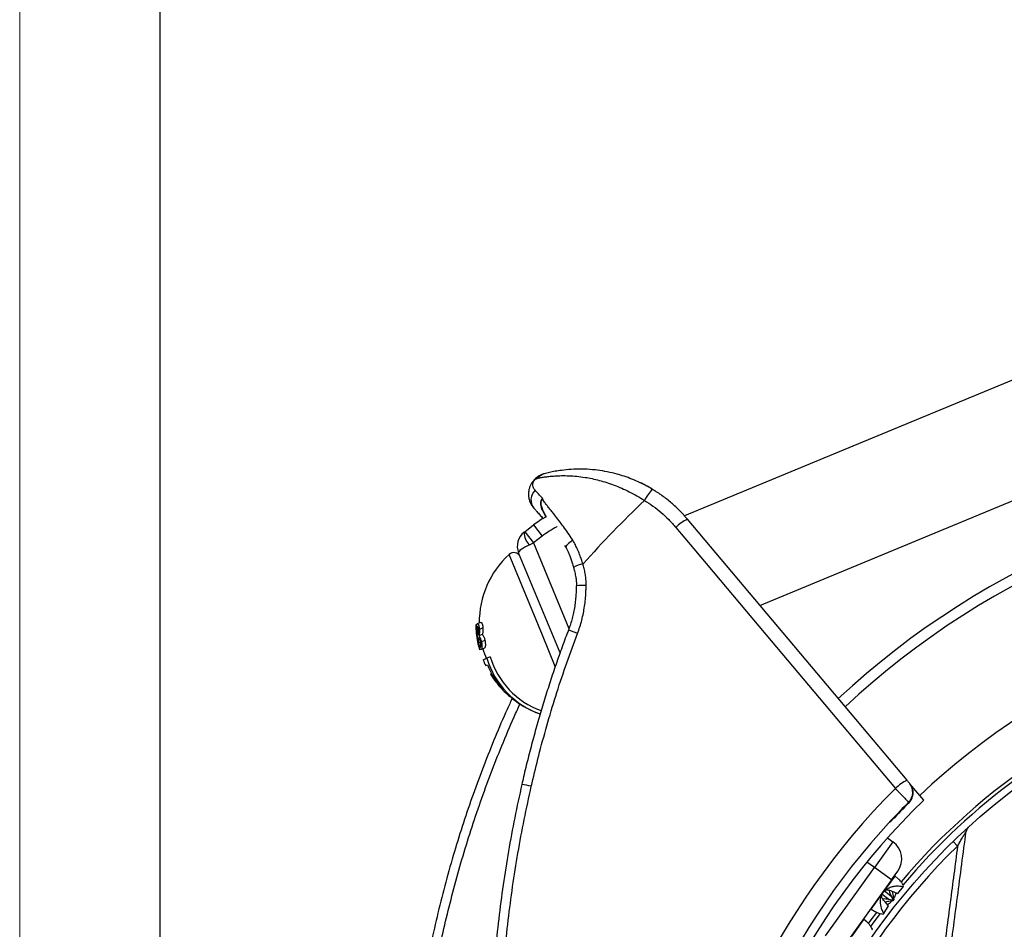
# Model space of a CAD drawing. Units: millimetres. Extents: x 0 to 420, y 0 to 297.
# Drawn here: x 0 to 35, y 213 to 245 of the extents above; entities that cross this region are included whole.
import ezdxf

# ---------------------------------------------------------------- set-up
doc = ezdxf.new("R2010")
doc.units = ezdxf.units.MM

# ---------------------------------------------------------------- blocks, each defined once
blk = doc.blocks.new('FRAME-2015-A3')
at = {"color": 7, "linetype": 'Continuous', "lineweight": 25}
blk.add_line((4.999, 5.003), (4.999, 292.003), dxfattribs=at)

msp = doc.modelspace()

# ---------------------------------------------------------------- linework, layer by layer
at = {"color": 7, "linetype": 'Continuous', "lineweight": 18}
msp.add_line((-0.001, 0.003), (-0.001, 297.003), dxfattribs=at)
at = {"color": 7, "linetype": 'Continuous', "lineweight": 25}
for p, q in [((47.761, 237.807), (23.661, 227.824)), ((26.347, 224.64), (48.113, 233.656)), ((21.286, 229.307), (21.302, 229.301)), ((17.98, 227.265), (18.292, 227.504)), ((18.292, 227.504), (18.596, 227.107)), ((31.58, 218.418), (23.765, 227.71)), ((17.954, 227.245), (17.98, 227.265)), ((17.98, 227.265), (18.284, 226.869)), ((18.596, 227.107), (18.284, 226.869)), ((18.139, 226.799), (18.284, 226.869)), ((19.394, 226.779), (19.443, 226.694)), ((19.23, 222.952), (17.756, 226.51)), ((16.231, 223.951), (16.236, 223.953)), ((16.268, 223.966), (16.236, 223.953)), ((16.411, 224.038), (16.284, 223.986)), ((16.326, 223.771), (16.27, 223.748)), ((16.464, 223.606), (16.342, 223.556)), ((16.486, 223.841), (16.359, 223.788)), ((16.399, 223.334), (16.329, 223.305)), ((16.557, 223.396), (16.434, 223.346)), ((16.401, 223.075), (16.368, 223.061)), ((16.539, 223.119), (16.421, 223.07)), ((16.491, 222.706), (16.628, 222.763)), ((16.749, 222.813), (16.628, 222.763)), ((16.584, 222.501), (16.646, 222.527)), ((16.76, 222.195), (16.755, 222.193)), ((16.797, 222.21), (16.76, 222.195)), ((16.881, 222.068), (16.849, 222.055)), ((31.68, 218.299), (31.668, 218.314)), ((32.175, 217.711), (31.68, 218.299)), ((31.638, 217.639), (31.652, 217.622)), ((31.057, 217.007), (31.041, 217.021)), ((31.079, 216.232), (30.423, 215.318)), ((30.887, 216.37), (31.079, 216.232)), ((33.221, 216.242), (33.379, 216.078)), ((28.673, 212.881), (30.423, 215.318)), ((31.032, 214.88), (30.423, 215.318)), ((31.032, 214.88), (31.251, 215.185)), ((31.032, 214.88), (29.282, 212.444)), ((31.265, 214.918), (31.153, 215.009)), ((30.782, 214.482), (31.009, 214.309)), ((31.44, 214.641), (31.237, 214.395)), ((31.44, 214.641), (31.458, 214.666)), ((30.937, 214.182), (30.69, 214.35)), ((31.066, 214.157), (30.937, 214.182)), ((31.009, 214.309), (31.083, 214.18)), ((31.083, 214.18), (31.066, 214.157)), ((31.071, 214.127), (31.066, 214.157)), ((31.108, 214.178), (31.071, 214.127)), ((31.108, 214.178), (31.083, 214.18)), ((31.11, 214.449), (31.237, 214.395)), ((30.307, 213.831), (30.419, 213.76)), ((30.753, 213.683), (30.918, 213.95)), ((30.918, 213.95), (30.837, 214.042)), ((30.153, 213.379), (30.045, 213.466)), ((30.734, 213.657), (30.753, 213.683)), ((30.329, 213.094), (30.348, 213.12))]:
    msp.add_line(p, q, dxfattribs=at)
at = {"color": 8, "linetype": 'Continuous', "lineweight": 25}
for p, q in [((18.567, 227.799), (18.621, 227.728)), ((19.123, 227.438), (19.118, 227.436)), ((18.284, 226.869), (19.549, 223.816)), ((18.605, 223.582), (17.415, 226.454)), ((19.063, 222.474), (18.605, 223.582)), ((30.423, 215.318), (30.155, 215.51)), ((30.735, 214.426), (31.153, 215.009)), ((30.307, 213.831), (30.735, 214.426)), ((31.174, 214.377), (31.203, 214.412)), ((29.622, 212.877), (30.045, 213.466))]:
    msp.add_line(p, q, dxfattribs=at)
at = {"color": 7, "linetype": 'Continuous', "lineweight": 25, "flags": 128}
for points in [[(23.353, 227.419), (23.994, 226.657), (26.559, 223.607), (31.166, 218.127)], [(30.21, 213.319), (30.306, 213.452), (30.504, 213.72)]]:
    msp.add_lwpolyline(points, dxfattribs=at)
at = {"color": 8, "linetype": 'Continuous', "lineweight": 25, "flags": 128}
for points in [[(19.685, 226.959), (19.628, 226.922), (19.575, 226.884), (19.529, 226.845), (19.492, 226.808), (19.464, 226.773), (19.446, 226.742), (19.44, 226.715), (19.445, 226.696)], [(30.289, 213.215), (30.407, 213.379), (30.631, 213.681)]]:
    msp.add_lwpolyline(points, dxfattribs=at)
at = {"color": 7, "linetype": 'Continuous', "lineweight": 25}
msp.add_circle((49.318, 199.639), 23.125, dxfattribs=at)
for centre, radius, start, end in [((18.769, 228.953), 0.388, 105.2648, 145.7978), ((49.318, 199.639), 29.625, 91.5943, 132.944), ((19.939, 224.491), 5, 57.8576, 65.8769), ((49.318, 199.639), 29.25, 91.5515, 132.981), ((18.666, 228.395), 0.47, 133.0626, 219.1624), ((23.509, 227.751), 1.419, 134.0094, 153.9042), ((49.549, 199.735), 39.577, 133.6422, 138.1941), ((20.648, 224.428), 3.875, 119.5949, 127.4552), ((24.4, 226.368), 1.484, 115.3326, 134.9018), ((18.334, 226.749), 0.625, 127.4552, 202.5), ((18.532, 227.223), 0.579, 177.8243, 227.1757), ((19.67, 224.023), 3.316, 132.851, 180.1452), ((17.585, 226.271), 0.25, 22.5, 132.851), ((49.318, 199.639), 25.125, 90.9951, 133.4603), ((19.341, 223.987), 3.11, 180.6492, 186.2504), ((19.331, 223.955), 3.095, 180.03, 196.7905), ((19.67, 224.023), 3.441, 186.2543, 191.4051), ((19.67, 224.023), 3.316, 196.205, 202.5), ((49.318, 199.639), 23.5, 306.1353, 139.8039), ((19.67, 224.023), 3.441, 202.5, 206.2487), ((19.517, 223.625), 3.015, 196.6265, 250.7687), ((19.526, 223.628), 2.894, 196.3585, 250.4911), ((19.416, 223.655), 2.991, 202.1552, 222.1821), ((19.67, 224.023), 3.441, 212.1183, 220.57), ((19.363, 223.763), 3.039, 211.0587, 214.1858), ((19.361, 223.855), 3.09, 215.6158, 225.6196), ((19.415, 223.805), 3.106, 220.5869, 230.881), ((19.51, 223.75), 3.125, 228.8813, 239.9584), ((19.67, 224.023), 3.441, 239.929, 250.5411), ((32.219, 217.071), 1.491, 115.3791, 134.898), ((17.428, 215.152), 3.151, 75.6673, 81.9253), ((49.549, 199.735), 26.004, 134.9848, 290.2202), ((31.285, 217.993), 0.499, 314.938, 40.0177), ((49.549, 199.735), 25, 134.0246, 291.4929), ((49.549, 199.735), 25.325, 135.0107, 136.9553), ((49.549, 199.735), 25.303, 135.0149, 136.9544), ((49.549, 199.735), 25.324, 137.0669, 288.4621), ((33.93, 216.562), 0.25, 132.2733, 172.4997), ((33.931, 216.566), 0.25, 132.2726, 172.5), ((30.642, 215.623), 0.75, 324.314, 54.314), ((49.318, 199.639), 22.897, 134.1146, 210.8854), ((31.169, 215.028), 0.025, 144.314, 231.0356), ((30.294, 213.81), 0.025, 57.5923, 144.314), ((30.061, 213.485), 0.025, 144.314, 231.0356)]:
    msp.add_arc(centre, radius, start, end, dxfattribs=at)
at = {"color": 8, "linetype": 'Continuous', "lineweight": 25}
for centre, radius, start, end in [((20.648, 224.428), 3.375, 116.9597, 127.4552), ((20.292, 224.926), 1.216, 101.5658, 118.5167), ((20.021, 224.04), 1.314, 83.9255, 99.2467), ((18.834, 221.238), 2.612, 67.0386, 74.5921), ((49.318, 199.639), 23.375, 112.5, 139.8963)]:
    msp.add_arc(centre, radius, start, end, dxfattribs=at)
at = {"color": 7, "linetype": 'Continuous', "lineweight": 25}
msp.add_ellipse((18.334, 226.749), major_axis=(0.577, 0.239), ratio=0.2, start_param=1.831815, end_param=3.141593, dxfattribs=at)
for points, knots in [([(18.667, 229.327), (18.632, 229.316), (18.56, 229.294), (18.466, 229.244), (18.39, 229.189), (18.331, 229.137), (18.28, 229.081), (18.227, 229.011), (18.177, 228.923), (18.137, 228.818), (18.115, 228.72), (18.107, 228.633), (18.108, 228.532), (18.126, 228.422), (18.166, 228.306), (18.219, 228.2), (18.272, 228.135), (18.302, 228.098)], [0, 0, 0, 0, 0.072314, 0.146877, 0.196327, 0.238688, 0.283163, 0.328533, 0.392518, 0.464616, 0.538924, 0.590334, 0.642179, 0.748636, 0.824553, 0.901531, 1, 1, 1, 1]), ([(18.449, 229.171), (18.49, 229.179), (18.573, 229.195), (18.717, 229.217), (18.872, 229.236), (19.061, 229.252), (19.285, 229.261), (19.548, 229.258), (19.827, 229.239), (20.103, 229.204), (20.371, 229.155), (20.628, 229.094), (20.892, 229.018), (21.158, 228.925), (21.427, 228.815), (21.697, 228.688), (21.968, 228.543), (22.146, 228.431), (22.235, 228.375)], [0, 0, 0, 0, 0.051156, 0.102858, 0.154566, 0.206748, 0.278603, 0.350832, 0.424221, 0.49802, 0.559291, 0.621311, 0.683325, 0.746165, 0.808446, 0.871151, 0.935301, 1, 1, 1, 1]), ([(22.523, 228.772), (22.436, 228.822), (22.262, 228.923), (21.993, 229.053), (21.72, 229.166), (21.419, 229.271), (21.089, 229.362), (20.736, 229.431), (20.371, 229.477), (19.999, 229.496), (19.627, 229.486), (19.313, 229.455), (19.055, 229.414), (18.846, 229.372), (18.727, 229.342), (18.667, 229.327)], [0, 0, 0, 0, 0.064087, 0.128413, 0.192776, 0.256911, 0.340531, 0.424354, 0.508023, 0.605028, 0.702256, 0.799264, 0.866182, 0.933176, 1, 1, 1, 1]), ([(18.345, 228.738), (18.334, 228.752), (18.301, 228.791), (18.268, 228.863), (18.26, 228.938), (18.267, 228.997), (18.279, 229.032), (18.295, 229.065), (18.312, 229.089), (18.325, 229.103), (18.337, 229.115), (18.353, 229.129), (18.378, 229.146), (18.404, 229.158), (18.428, 229.166), (18.443, 229.17), (18.449, 229.171)], [0, 0, 0, 0, 0.119727, 0.338174, 0.556221, 0.628636, 0.700726, 0.748857, 0.777016, 0.796901, 0.802382, 0.827852, 0.862572, 0.913076, 0.963822, 1, 1, 1, 1]), ([(18.604, 228.455), (18.556, 228.507), (18.485, 228.586), (18.402, 228.677), (18.364, 228.718), (18.345, 228.738)], [0, 0, 0, 0, 0.497603, 0.748507, 1, 1, 1, 1]), ([(23.765, 227.71), (23.676, 227.811), (23.498, 228.013), (23.197, 228.29), (22.875, 228.548), (22.641, 228.697), (22.523, 228.772)], [0, 0, 0, 0, 0.245827, 0.493263, 0.745759, 1, 1, 1, 1]), ([(19.685, 226.959), (19.68, 226.968), (19.625, 227.059), (19.514, 227.225), (19.351, 227.451), (19.188, 227.665), (19.049, 227.843), (18.935, 227.987), (18.844, 228.101), (18.759, 228.212), (18.689, 228.304), (18.642, 228.371), (18.616, 228.414), (18.605, 228.439), (18.604, 228.454), (18.604, 228.455)], [0, 0, 0, 0, 0.014021, 0.146488, 0.280081, 0.416744, 0.554383, 0.638932, 0.723702, 0.809135, 0.894796, 0.946514, 0.972488, 0.998804, 1, 1, 1, 1]), ([(22.235, 228.375), (22.337, 228.31), (22.542, 228.18), (22.83, 227.951), (23.105, 227.701), (23.27, 227.513), (23.353, 227.419)], [0, 0, 0, 0, 0.245823, 0.493258, 0.745756, 1, 1, 1, 1]), ([(18.302, 228.098), (18.329, 228.068), (18.384, 228.007), (18.483, 227.895), (18.564, 227.803), (18.615, 227.744), (18.626, 227.731)], [0, 0, 0, 0, 0.302898, 0.60784, 0.919288, 1, 1, 1, 1]), ([(18.572, 227.795), (18.572, 227.795), (18.574, 227.792), (18.583, 227.781), (18.597, 227.758), (18.609, 227.735), (18.614, 227.724)], [0, 0, 0, 0, 0.021537, 0.353574, 0.680718, 1, 1, 1, 1]), ([(20.048, 226.117), (20.03, 226.17), (19.992, 226.283), (19.93, 226.453), (19.858, 226.627), (19.778, 226.798), (19.716, 226.905), (19.685, 226.959)], [0, 0, 0, 0, 0.179799, 0.382697, 0.586257, 0.792484, 1, 1, 1, 1]), ([(19.444, 226.695), (19.453, 226.68), (19.481, 226.633), (19.523, 226.544), (19.571, 226.429), (19.618, 226.3), (19.665, 226.155), (19.694, 226.05), (19.709, 225.994), (19.709, 225.994)], [0, 0, 0, 0, 0.075725, 0.229013, 0.395114, 0.577024, 0.77404, 0.997423, 1, 1, 1, 1]), ([(20.16, 225.347), (20.16, 225.404), (20.159, 225.52), (20.139, 225.693), (20.11, 225.867), (20.078, 226.008), (20.055, 226.091), (20.048, 226.117)], [0, 0, 0, 0, 0.220907, 0.443576, 0.669687, 0.896506, 1, 1, 1, 1]), ([(19.71, 225.994), (19.721, 225.954), (19.749, 225.852), (19.78, 225.706), (19.805, 225.564), (19.814, 225.453), (19.816, 225.379), (19.812, 225.342), (19.811, 225.337)], [0, 0, 0, 0, 0.188309, 0.474977, 0.670513, 0.834537, 0.975785, 1, 1, 1, 1]), ([(19.808, 225.337), (19.808, 225.328), (19.807, 225.279), (19.805, 225.165), (19.795, 224.988), (19.776, 224.776), (19.745, 224.555), (19.703, 224.337), (19.651, 224.127), (19.593, 223.934), (19.548, 223.812), (19.527, 223.756)], [0, 0, 0, 0, 0.015877, 0.092118, 0.210873, 0.345973, 0.488192, 0.625405, 0.758564, 0.890607, 1, 1, 1, 1]), ([(19.853, 223.643), (19.881, 223.722), (19.938, 223.879), (20.007, 224.12), (20.063, 224.364), (20.105, 224.611), (20.135, 224.858), (20.15, 225.076), (20.157, 225.238), (20.159, 225.319), (20.16, 225.347)], [0, 0, 0, 0, 0.1437292, 0.2876697, 0.4316134, 0.5755042, 0.719403, 0.8612197, 0.952107, 1, 1, 1, 1]), ([(16.255, 223.745), (16.253, 223.769), (16.25, 223.817), (16.251, 223.872), (16.254, 223.909), (16.258, 223.937), (16.264, 223.96), (16.272, 223.978), (16.28, 223.983), (16.284, 223.986)], [0, 0, 0, 0, 0.169815, 0.340712, 0.444726, 0.551698, 0.683393, 0.818856, 1, 1, 1, 1]), ([(16.284, 223.986), (16.289, 223.987), (16.298, 223.988), (16.315, 223.975), (16.329, 223.948), (16.34, 223.915), (16.349, 223.877), (16.356, 223.833), (16.358, 223.799), (16.359, 223.788)], [0, 0, 0, 0, 0.185639, 0.3765273, 0.564905, 0.6585313, 0.7558938, 0.9180693, 1, 1, 1, 1]), ([(16.411, 224.038), (16.416, 224.039), (16.426, 224.041), (16.443, 224.028), (16.457, 224.001), (16.468, 223.968), (16.477, 223.931), (16.483, 223.886), (16.485, 223.852), (16.486, 223.841)], [0, 0, 0, 0, 0.185405, 0.376054, 0.563303, 0.656366, 0.75313, 0.914757, 1, 1, 1, 1]), ([(16.298, 223.538), (16.294, 223.548), (16.286, 223.565), (16.277, 223.599), (16.268, 223.638), (16.26, 223.688), (16.257, 223.727), (16.255, 223.745)], [0, 0, 0, 0, 0.247982, 0.420346, 0.598035, 0.810452, 1, 1, 1, 1]), ([(16.287, 223.888), (16.284, 223.887), (16.279, 223.883), (16.273, 223.868), (16.268, 223.842), (16.267, 223.808), (16.268, 223.774), (16.27, 223.755), (16.27, 223.748)], [0, 0, 0, 0, 0.191033, 0.388308, 0.568924, 0.750558, 0.912696, 1, 1, 1, 1]), ([(16.27, 223.748), (16.272, 223.73), (16.275, 223.696), (16.285, 223.65), (16.297, 223.615), (16.306, 223.599), (16.312, 223.591)], [0, 0, 0, 0, 0.218941, 0.41621, 0.694756, 1, 1, 1, 1]), ([(16.326, 223.771), (16.325, 223.788), (16.322, 223.816), (16.315, 223.85), (16.308, 223.873), (16.298, 223.89), (16.291, 223.889), (16.287, 223.888)], [0, 0, 0, 0, 0.2193479, 0.3649022, 0.5103812, 0.7079102, 1, 1, 1, 1]), ([(16.312, 223.591), (16.314, 223.6), (16.318, 223.618), (16.325, 223.654), (16.328, 223.697), (16.328, 223.739), (16.327, 223.762), (16.326, 223.771)], [0, 0, 0, 0, 0.239678, 0.483523, 0.719202, 0.898756, 1, 1, 1, 1]), ([(16.359, 223.788), (16.36, 223.765), (16.363, 223.717), (16.359, 223.66), (16.354, 223.615), (16.348, 223.581), (16.344, 223.563), (16.342, 223.556)], [0, 0, 0, 0, 0.233234, 0.466901, 0.656215, 0.850523, 1, 1, 1, 1]), ([(16.486, 223.841), (16.487, 223.817), (16.488, 223.769), (16.484, 223.711), (16.477, 223.665), (16.471, 223.632), (16.466, 223.614), (16.464, 223.606)], [0, 0, 0, 0, 0.23448, 0.469357, 0.660542, 0.856755, 1, 1, 1, 1]), ([(16.464, 223.606), (16.472, 223.597), (16.483, 223.583), (16.502, 223.554), (16.519, 223.52), (16.537, 223.474), (16.55, 223.428), (16.555, 223.402), (16.557, 223.396)], [0, 0, 0, 0, 0.250322, 0.409278, 0.571818, 0.7603, 0.950187, 1, 1, 1, 1]), ([(19.528, 223.756), (19.511, 223.712), (19.415, 223.466), (19.25, 223.012), (19.033, 222.393), (18.826, 221.768), (18.628, 221.135), (18.439, 220.496), (18.26, 219.851), (18.091, 219.198), (17.961, 218.672), (17.892, 218.362), (17.872, 218.272)], [0, 0, 0, 0, 0.024649, 0.138377, 0.252706, 0.367647, 0.483214, 0.599417, 0.716265, 0.833766, 0.951925, 1, 1, 1, 1]), ([(18.208, 218.205), (18.227, 218.287), (18.321, 218.693), (18.51, 219.456), (18.794, 220.489), (19.116, 221.549), (19.466, 222.602), (19.724, 223.296), (19.853, 223.643)], [0, 0, 0, 0, 0.043992, 0.219971, 0.41469, 0.609407, 0.804704, 1, 1, 1, 1]), ([(16.317, 223.297), (16.313, 223.319), (16.304, 223.364), (16.297, 223.418), (16.294, 223.459), (16.293, 223.5), (16.296, 223.523), (16.298, 223.538)], [0, 0, 0, 0, 0.196892, 0.394638, 0.548198, 0.706018, 1, 1, 1, 1]), ([(16.325, 223.498), (16.321, 223.481), (16.316, 223.454), (16.315, 223.408), (16.319, 223.364), (16.324, 223.329), (16.329, 223.309), (16.329, 223.305)], [0, 0, 0, 0, 0.398613, 0.636887, 0.795683, 0.955357, 1, 1, 1, 1]), ([(16.421, 223.07), (16.416, 223.069), (16.407, 223.068), (16.394, 223.078), (16.381, 223.097), (16.368, 223.124), (16.351, 223.169), (16.332, 223.233), (16.322, 223.278), (16.317, 223.297)], [0, 0, 0, 0, 0.165284, 0.33416, 0.437403, 0.542986, 0.708759, 0.875771, 1, 1, 1, 1]), ([(16.399, 223.334), (16.396, 223.347), (16.39, 223.375), (16.376, 223.414), (16.36, 223.447), (16.342, 223.475), (16.33, 223.49), (16.325, 223.498)], [0, 0, 0, 0, 0.143841, 0.288485, 0.480934, 0.73829, 1, 1, 1, 1]), ([(16.329, 223.305), (16.334, 223.287), (16.341, 223.254), (16.354, 223.213), (16.367, 223.181), (16.382, 223.158), (16.391, 223.158), (16.396, 223.159)], [0, 0, 0, 0, 0.185971, 0.338215, 0.490329, 0.711942, 1, 1, 1, 1]), ([(16.342, 223.556), (16.349, 223.547), (16.361, 223.532), (16.379, 223.503), (16.396, 223.469), (16.415, 223.423), (16.427, 223.377), (16.433, 223.351), (16.434, 223.346)], [0, 0, 0, 0, 0.250423, 0.409699, 0.572569, 0.761368, 0.951568, 1, 1, 1, 1]), ([(16.396, 223.159), (16.399, 223.16), (16.404, 223.164), (16.411, 223.181), (16.414, 223.21), (16.413, 223.251), (16.407, 223.294), (16.402, 223.322), (16.399, 223.334)], [0, 0, 0, 0, 0.170869, 0.346085, 0.549289, 0.715914, 0.883117, 1, 1, 1, 1]), ([(16.434, 223.346), (16.437, 223.332), (16.442, 223.305), (16.448, 223.266), (16.452, 223.228), (16.453, 223.192), (16.453, 223.159), (16.45, 223.127), (16.444, 223.101), (16.434, 223.079), (16.426, 223.074), (16.421, 223.07)], [0, 0, 0, 0, 0.083649, 0.16959, 0.253534, 0.340636, 0.442355, 0.54691, 0.67795, 0.812672, 1, 1, 1, 1]), ([(16.557, 223.396), (16.559, 223.383), (16.564, 223.356), (16.57, 223.316), (16.573, 223.278), (16.574, 223.242), (16.573, 223.208), (16.57, 223.176), (16.563, 223.15), (16.553, 223.128), (16.544, 223.123), (16.539, 223.119)], [0, 0, 0, 0, 0.0837691, 0.1698408, 0.2539052, 0.3411197, 0.4433912, 0.5485151, 0.6802808, 0.8157539, 1, 1, 1, 1]), ([(17.53, 221.339), (17.469, 221.207), (17.255, 220.748), (16.916, 219.948), (16.511, 218.941), (16.136, 217.925), (15.788, 216.905), (15.462, 215.864), (15.159, 214.796), (14.88, 213.703), (14.631, 212.602), (14.41, 211.486), (14.218, 210.356), (14.056, 209.213), (13.926, 208.065), (13.827, 206.91), (13.76, 205.75), (13.725, 204.592), (13.723, 203.44), (13.752, 202.272), (13.816, 201.083), (13.917, 199.874), (14.05, 198.665), (14.169, 197.863), (14.228, 197.462)], [0, 0, 0, 0, 0.017858, 0.0621, 0.106566, 0.151062, 0.194932, 0.238831, 0.284921, 0.331011, 0.377236, 0.423461, 0.470624, 0.517787, 0.565094, 0.612401, 0.659983, 0.707601, 0.754454, 0.801341, 0.850922, 0.900503, 0.950251, 1, 1, 1, 1]), ([(31.668, 218.314), (31.667, 218.315), (31.665, 218.317), (31.653, 218.331), (31.633, 218.355), (31.607, 218.385), (31.589, 218.407), (31.58, 218.418)], [0, 0, 0, 0, 0.1519698, 0.3633142, 0.5753633, 0.7876859, 1, 1, 1, 1]), ([(17.871, 218.272), (17.784, 217.878), (17.61, 217.089), (17.39, 215.896), (17.2, 214.697), (17.042, 213.489), (16.917, 212.276), (16.819, 210.983), (16.756, 209.612), (16.736, 208.163), (16.76, 206.851), (16.814, 205.678), (16.886, 204.643), (16.982, 203.605), (17.103, 202.564), (17.249, 201.521), (17.42, 200.474), (17.618, 199.424), (17.842, 198.371), (18.11, 197.249), (18.439, 196.014), (18.841, 194.671), (19.301, 193.297), (19.758, 192.067), (20.197, 190.978), (20.607, 190.025), (21.041, 189.077), (21.499, 188.135), (21.982, 187.198), (22.499, 186.25), (23.053, 185.291), (23.645, 184.324), (24.26, 183.37), (24.69, 182.748), (24.904, 182.437)], [0, 0, 0, 0, 0.032235, 0.064475, 0.096709, 0.129157, 0.161611, 0.194059, 0.232584, 0.27112, 0.309645, 0.337226, 0.36481, 0.392391, 0.420398, 0.44841, 0.476417, 0.505031, 0.533649, 0.562263, 0.597049, 0.63557, 0.674101, 0.712622, 0.740199, 0.76778, 0.795358, 0.823363, 0.851371, 0.879376, 0.909527, 0.939688, 0.969849, 1, 1, 1, 1]), ([(25.185, 182.634), (24.951, 182.972), (24.485, 183.648), (23.82, 184.687), (23.183, 185.742), (22.574, 186.818), (21.994, 187.912), (21.445, 189.02), (20.93, 190.136), (20.439, 191.283), (19.972, 192.466), (19.531, 193.685), (19.125, 194.916), (18.761, 196.137), (18.438, 197.349), (18.153, 198.548), (17.901, 199.755), (17.682, 200.971), (17.496, 202.196), (17.345, 203.422), (17.229, 204.646), (17.145, 205.89), (17.095, 207.161), (17.081, 208.457), (17.106, 209.752), (17.166, 211.016), (17.26, 212.246), (17.383, 213.443), (17.539, 214.638), (17.728, 215.832), (17.948, 217.023), (18.121, 217.811), (18.208, 218.205)], [0, 0, 0, 0, 0.0330092, 0.0660311, 0.0990529, 0.1320621, 0.1653332, 0.1986042, 0.2313643, 0.2641243, 0.2988325, 0.3335553, 0.3682781, 0.4029863, 0.435996, 0.4690183, 0.5020406, 0.5350503, 0.5683214, 0.6015925, 0.6343534, 0.6671142, 0.7018199, 0.7365404, 0.7712608, 0.8059665, 0.8381969, 0.8704331, 0.9026635, 0.935107, 0.9675565, 1, 1, 1, 1]), ([(31.166, 218.127), (31.191, 218.102), (31.24, 218.051), (31.312, 217.976), (31.382, 217.904), (31.446, 217.837), (31.504, 217.777), (31.553, 217.727), (31.593, 217.686), (31.618, 217.66), (31.633, 217.644), (31.636, 217.641), (31.638, 217.639)], [0, 0, 0, 0, 0.104494, 0.212037, 0.316591, 0.424201, 0.528735, 0.636322, 0.740632, 0.847976, 0.923427, 1, 1, 1, 1]), ([(31.652, 217.622), (31.671, 217.643), (31.708, 217.685), (31.751, 217.758), (31.781, 217.837), (31.797, 217.92), (31.8, 218.005), (31.788, 218.089), (31.762, 218.169), (31.726, 218.24), (31.694, 218.28), (31.68, 218.299)], [0, 0, 0, 0, 0.113372, 0.226745, 0.340112, 0.453479, 0.566963, 0.680448, 0.794146, 0.907845, 1, 1, 1, 1]), ([(30.968, 216.933), (30.973, 216.936), (31.007, 216.954), (31.034, 216.982), (31.057, 217.007)], [0, 0, 0, 0, 0.1319387, 1, 1, 1, 1]), ([(33.068, 211.931), (33.171, 212.709), (33.376, 214.265), (33.581, 215.82), (33.683, 216.598)], [0, 0, 0, 0, 0.499989, 1, 1, 1, 1]), ([(33.379, 216.078), (33.406, 216.125), (33.459, 216.22), (33.525, 216.335), (33.576, 216.422), (33.607, 216.475), (33.634, 216.521), (33.655, 216.556), (33.67, 216.579), (33.679, 216.593), (33.683, 216.599), (33.683, 216.598), (33.683, 216.598)], [0, 0, 0, 0, 0.23525, 0.473257, 0.578422, 0.684531, 0.759237, 0.835491, 0.898057, 0.932676, 0.981821, 1, 1, 1, 1]), ([(33.379, 216.078), (33.374, 216.033), (33.281, 215.329), (33.101, 213.953), (32.926, 212.621), (32.838, 211.95)], [0, 0, 0, 0, 0.032386, 0.512229, 1, 1, 1, 1]), ([(31.458, 214.666), (31.446, 214.688), (31.421, 214.73), (31.385, 214.784), (31.344, 214.839), (31.304, 214.886), (31.275, 214.909), (31.265, 214.917)], [0, 0, 0, 0, 0.210343, 0.402064, 0.575183, 0.844938, 1, 1, 1, 1]), ([(30.735, 214.426), (30.753, 214.45), (30.791, 214.497), (30.862, 214.553), (30.943, 214.599), (31.021, 214.629), (31.094, 214.647), (31.16, 214.657), (31.239, 214.662), (31.335, 214.659), (31.403, 214.647), (31.44, 214.641)], [0, 0, 0, 0, 0.101712, 0.207386, 0.317147, 0.437454, 0.518823, 0.606913, 0.701913, 0.840096, 1, 1, 1, 1]), ([(30.805, 214.503), (30.808, 214.505), (30.821, 214.513), (30.851, 214.519), (30.9, 214.519), (30.959, 214.506), (31.03, 214.483), (31.081, 214.461), (31.11, 214.449)], [0, 0, 0, 0, 0.051728, 0.206533, 0.367175, 0.558597, 0.755447, 1, 1, 1, 1]), ([(30.936, 214.509), (30.938, 214.5), (30.943, 214.463), (30.968, 214.395), (30.995, 214.34), (31.009, 214.309)], [0, 0, 0, 0, 0.136467, 0.521571, 1, 1, 1, 1]), ([(31.06, 214.469), (31.062, 214.457), (31.067, 214.406), (31.083, 214.308), (31.099, 214.224), (31.108, 214.178)], [0, 0, 0, 0, 0.127105, 0.531747, 1, 1, 1, 1]), ([(30.753, 213.683), (30.74, 213.706), (30.717, 213.749), (30.689, 213.815), (30.663, 213.892), (30.643, 213.978), (30.633, 214.078), (30.637, 214.173), (30.655, 214.265), (30.686, 214.351), (30.719, 214.402), (30.735, 214.426)], [0, 0, 0, 0, 0.10904, 0.208426, 0.29817, 0.438009, 0.562533, 0.682832, 0.792608, 0.89828, 1, 1, 1, 1]), ([(30.837, 214.042), (30.816, 214.066), (30.773, 214.114), (30.726, 214.177), (30.696, 214.23), (30.681, 214.272), (30.676, 214.303), (30.679, 214.32), (30.68, 214.325)], [0, 0, 0, 0, 0.244105, 0.491738, 0.637325, 0.78673, 0.932544, 1, 1, 1, 1]), ([(30.937, 214.182), (30.902, 214.187), (30.832, 214.196), (30.758, 214.199), (30.721, 214.192), (30.719, 214.191)], [0, 0, 0, 0, 0.4832197, 0.9734245, 1, 1, 1, 1]), ([(31.071, 214.127), (31.04, 214.123), (30.98, 214.115), (30.895, 214.102), (30.836, 214.092), (30.806, 214.085), (30.801, 214.084)], [0, 0, 0, 0, 0.343791, 0.657146, 0.940096, 1, 1, 1, 1]), ([(31.04, 214.123), (31.014, 214.094), (30.968, 214.043), (30.911, 214.004), (30.886, 213.987)], [0, 0, 0, 0, 0.55645, 1, 1, 1, 1]), ([(31.19, 214.415), (31.185, 214.394), (31.169, 214.331), (31.138, 214.261), (31.108, 214.218), (31.102, 214.209)], [0, 0, 0, 0, 0.2949998, 0.8647972, 1, 1, 1, 1]), ([(30.419, 213.761), (30.428, 213.755), (30.448, 213.742), (30.489, 213.724), (30.549, 213.701), (30.629, 213.678), (30.697, 213.664), (30.734, 213.657)], [0, 0, 0, 0, 0.1105491, 0.2733825, 0.4489904, 0.7044184, 1, 1, 1, 1]), ([(30.348, 213.12), (30.335, 213.142), (30.311, 213.184), (30.275, 213.239), (30.235, 213.295), (30.194, 213.343), (30.164, 213.368), (30.152, 213.378)], [0, 0, 0, 0, 0.205907, 0.393584, 0.563052, 0.827118, 1, 1, 1, 1])]:
    msp.add_open_spline(points, degree=3, knots=knots, dxfattribs=at)
at = {"color": 8, "linetype": 'Continuous', "lineweight": 25}
for points, knots in [([(18.604, 228.455), (18.59, 228.441), (18.563, 228.411), (18.547, 228.367), (18.537, 228.318), (18.536, 228.265), (18.545, 228.196), (18.563, 228.128), (18.601, 228.019), (18.655, 227.907), (18.709, 227.819), (18.727, 227.789)], [0, 0, 0, 0, 0.06991, 0.146623, 0.170337, 0.26116, 0.355501, 0.458193, 0.561645, 0.850602, 1, 1, 1, 1]), ([(18.604, 228.455), (18.603, 228.454), (18.602, 228.453), (18.598, 228.448), (18.592, 228.439), (18.572, 228.409), (18.551, 228.358), (18.545, 228.29), (18.551, 228.225), (18.573, 228.13), (18.617, 228.01), (18.678, 227.889), (18.721, 227.818), (18.736, 227.794)], [0, 0, 0, 0, 0.0029125, 0.0051872, 0.0237653, 0.0445599, 0.1357527, 0.226118, 0.316414, 0.4069286, 0.6412628, 0.8765902, 1, 1, 1, 1]), ([(14.559, 197.517), (14.503, 197.895), (14.392, 198.649), (14.263, 199.788), (14.164, 200.93), (14.097, 202.078), (14.062, 203.23), (14.059, 204.379), (14.087, 205.522), (14.148, 206.679), (14.243, 207.856), (14.374, 209.054), (14.541, 210.248), (14.735, 211.393), (14.951, 212.488), (15.186, 213.533), (15.448, 214.573), (15.737, 215.608), (16.054, 216.638), (16.397, 217.655), (16.764, 218.66), (17.163, 219.666), (17.51, 220.492), (17.737, 220.984), (17.808, 221.136)], [0, 0, 0, 0, 0.04731, 0.094619, 0.142074, 0.189529, 0.237259, 0.285026, 0.332024, 0.379057, 0.428793, 0.478529, 0.528434, 0.578338, 0.622597, 0.666856, 0.711233, 0.75561, 0.800212, 0.844844, 0.888848, 0.932881, 0.979113, 1, 1, 1, 1]), ([(31.001, 216.977), (31.014, 216.991), (31.028, 217.005), (31.04, 217.021), (31.041, 217.021)], [0, 0, 0, 0, 0.974037, 1, 1, 1, 1]), ([(31.041, 217.021), (31.04, 217.021), (31.029, 217.008), (31.018, 216.996), (31.006, 216.985)], [0, 0, 0, 0, 0.043721, 1, 1, 1, 1]), ([(33.754, 216.738), (33.755, 216.739), (33.761, 216.745), (33.762, 216.746), (33.762, 216.747)], [0, 0, 0, 0, 0.218912, 1, 1, 1, 1])]:
    msp.add_open_spline(points, degree=3, knots=knots, dxfattribs=at)

# ---------------------------------------------------------------- block references
at = {"color": 7, "linetype": 'Continuous'}
msp.add_blockref('FRAME-2015-A3', (0, 0), dxfattribs=at)

doc.saveas('drawing.dxf')
